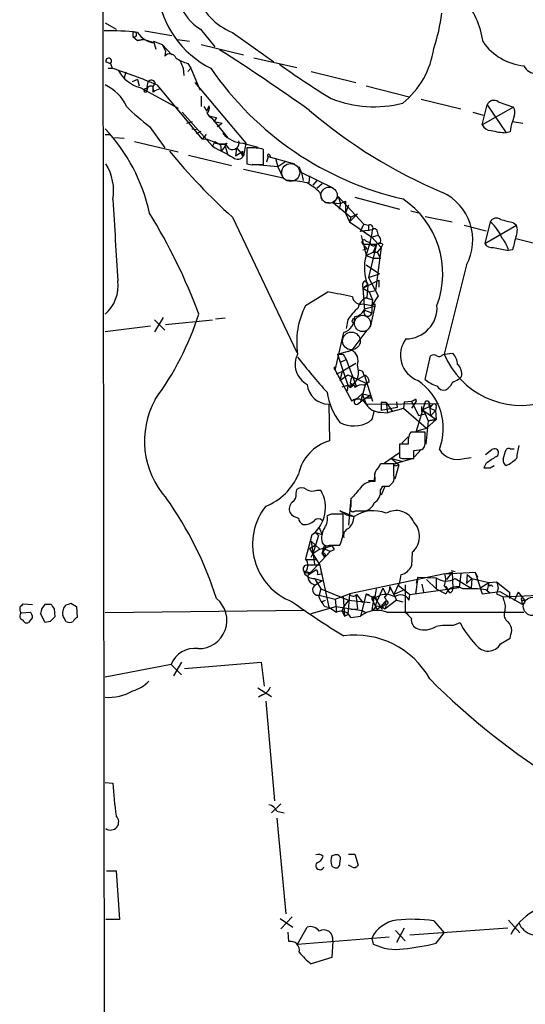
# Model space of a CAD drawing. Extents: x 17 to 1059, y 13 to 819.
# Drawn here: x 30 to 84, y 617 to 722 of the extents above; entities that cross this region are included whole.
import ezdxf

# ---------------------------------------------------------------- set-up
doc = ezdxf.new("R2010")
doc.units = 0
doc.header["$MEASUREMENT"] = 0
doc.layers.add('MAIN', color=5, linetype='CONTINUOUS')

msp = doc.modelspace()

# ---------------------------------------------------------------- linework, layer by layer
at = {"layer": 'MAIN'}
for p, q in [((38.862, 575.9027), (38.5233, 818.8113)), ((38.862, 721.2753), (40.0473, 720.598)), ((43.0953, 720.4287), (45.974, 719.9207)), ((49.022, 720.598), (50.546, 718.7353)), ((41.8253, 720.2593), (41.8253, 719.836)), ((41.8253, 719.836), (42.3333, 719.4127)), ((42.926, 719.4973), (42.3333, 719.4127)), ((42.3333, 719.4127), (42.926, 719.4973)), ((44.1113, 719.1587), (42.926, 719.4973)), ((46.5667, 719.4973), (47.8367, 719.328)), ((52.4087, 720.2593), (56.8113, 717.1267)), ((44.0267, 719.328), (44.958, 718.9893)), ((44.0267, 719.328), (44.2807, 718.4813)), ((44.958, 718.9893), (45.2967, 718.312)), ((44.958, 718.9893), (45.974, 717.8887)), ((45.2967, 718.312), (45.212, 717.7193)), ((49.1067, 718.9893), (53.594, 717.8887)), ((46.8207, 717.296), (47.1593, 716.4493)), ((54.6947, 717.55), (59.2667, 716.534)), ((38.9467, 717.1267), (39.4547, 716.9573)), ((39.2007, 716.4493), (39.624, 716.4493)), ((39.2007, 716.4493), (39.624, 716.4493)), ((39.4547, 716.9573), (39.624, 716.4493)), ((47.1593, 716.4493), (47.244, 715.6873)), ((47.6673, 716.9573), (48.006, 716.4493)), ((47.6673, 716.1107), (48.006, 716.4493)), ((48.006, 716.4493), (48.9373, 714.1633)), ((41.0633, 716.026), (40.894, 715.4333)), ((42.3333, 715.264), (41.7407, 715.01)), ((42.3333, 715.264), (42.5027, 714.5867)), ((60.7907, 716.1107), (65.532, 714.9253)), ((42.5873, 714.4173), (46.6513, 712.216)), ((43.434, 715.01), (43.2647, 714.248)), ((44.196, 714.9253), (43.942, 714.502)), ((43.942, 714.502), (43.942, 713.9093)), ((44.3653, 714.6713), (49.1913, 708.914)), ((48.4293, 714.9253), (53.848, 708.4907)), ((66.6327, 714.5867), (71.2047, 713.4013)), ((49.1067, 713.486), (49.1067, 712.3853)), ((72.4747, 713.1473), (76.708, 712.1313)), ((49.3607, 712.3853), (49.6993, 711.8773)), ((49.6993, 711.8773), (49.9533, 712.47)), ((78.994, 710.438), (79.502, 712.5547)), ((82.296, 712.3007), (78.994, 710.438)), ((79.502, 712.5547), (81.534, 709.5913)), ((80.6873, 712.8933), (82.296, 712.3007)), ((47.0747, 711.7927), (50.292, 708.152)), ((50.038, 711.3693), (50.7153, 711.2)), ((50.038, 711.3693), (51.9007, 709.0833)), ((50.292, 711.1153), (50.4613, 710.7767)), ((50.7153, 711.2), (50.4613, 710.7767)), ((77.978, 711.7927), (79.0787, 711.454)), ((82.3807, 711.3693), (82.2113, 710.7767)), ((43.6033, 710.2687), (45.212, 707.9827)), ((47.5827, 710.6073), (48.1753, 710.7767)), ((48.0907, 710.0147), (48.5987, 709.93)), ((50.4613, 710.7767), (51.308, 710.6073)), ((50.8, 710.2687), (51.308, 710.6073)), ((82.2113, 710.7767), (83.312, 710.6073)), ((38.862, 709.422), (39.4547, 709.422)), ((39.878, 709.0833), (40.894, 708.9987)), ((48.5987, 709.5067), (49.1067, 709.7607)), ((49.6147, 709.422), (49.1913, 708.914)), ((81.9573, 709.676), (81.534, 709.5913)), ((41.9947, 708.66), (46.6513, 707.5593)), ((50.546, 708.66), (50.292, 708.152)), ((50.546, 708.66), (51.1387, 708.3213)), ((51.1387, 708.3213), (51.2233, 707.644)), ((51.6467, 708.152), (51.2233, 707.644)), ((51.816, 708.4907), (51.6467, 708.152)), ((51.6467, 708.152), (51.9007, 707.3053)), ((52.832, 707.9827), (52.7473, 707.136)), ((52.832, 707.9827), (53.594, 707.136)), ((53.5093, 708.4907), (55.118, 708.0673)), ((53.848, 708.4907), (53.594, 707.136)), ((54.1867, 707.9827), (53.9327, 707.9827)), ((53.9327, 707.9827), (53.9327, 706.2893)), ((47.752, 707.2207), (52.324, 706.12)), ((52.7473, 707.136), (53.5093, 707.644)), ((53.4247, 707.2207), (53.594, 707.136)), ((55.7107, 706.2047), (55.7107, 707.8133)), ((56.2187, 707.0513), (56.0493, 706.4587)), ((56.2187, 707.0513), (59.0127, 706.2893)), ((56.388, 707.2207), (56.4727, 706.9667)), ((56.9807, 706.882), (57.2347, 705.9507)), ((57.2347, 705.9507), (54.5253, 706.2047)), ((54.6947, 706.2047), (55.7107, 706.2047)), ((58.0813, 706.5433), (57.2347, 705.9507)), ((57.2347, 705.9507), (57.8273, 704.7653)), ((59.7747, 705.358), (59.5207, 705.9507)), ((57.8273, 704.7653), (53.594, 705.6967)), ((59.7747, 705.358), (59.944, 704.5113)), ((59.7747, 705.358), (63.0767, 703.7493)), ((60.6213, 705.0193), (60.5367, 704.2573)), ((61.3833, 704.5113), (60.96, 704.0033)), ((61.976, 704.1727), (61.3833, 703.6647)), ((61.976, 704.1727), (61.3833, 703.6647)), ((61.722, 703.2413), (61.976, 702.3947)), ((63.6693, 702.818), (63.1613, 702.1407)), ((63.6693, 702.818), (63.9233, 702.056)), ((63.6693, 702.818), (66.3787, 699.8547)), ((65.4473, 702.7333), (70.1887, 701.4633)), ((62.23, 702.2253), (63.9233, 702.056)), ((63.1613, 702.1407), (65.024, 700.6167)), ((63.9233, 702.056), (63.754, 701.4633)), ((63.9233, 702.056), (64.4313, 702.31)), ((64.4313, 702.31), (64.4313, 701.04)), ((64.77, 701.8867), (64.4313, 701.04)), ((52.4087, 700.6167), (59.2667, 686.2233)), ((64.4313, 701.04), (64.8547, 700.1087)), ((65.7013, 700.9553), (64.8547, 700.1087)), ((65.024, 700.6167), (64.8547, 700.1087)), ((65.024, 700.6167), (65.7013, 700.9553)), ((71.374, 701.294), (72.39, 701.04)), ((72.898, 700.7013), (75.7767, 700.1087)), ((64.8547, 700.1087), (67.2253, 698.5)), ((66.04, 699.0927), (66.3787, 699.8547)), ((66.3787, 699.8547), (66.8867, 699.77)), ((66.8867, 699.77), (66.8867, 699.1773)), ((77.0467, 699.77), (79.4173, 699.1773)), ((79.8407, 700.1087), (79.248, 697.8227)), ((79.248, 697.8227), (82.6347, 699.77)), ((82.296, 700.024), (82.6347, 699.77)), ((67.31, 699.262), (66.04, 699.0927)), ((66.1247, 698.6693), (66.6327, 696.5527)), ((67.9027, 698.6693), (67.2253, 698.5)), ((67.2253, 698.5), (68.2413, 697.3993)), ((67.818, 699.0927), (67.9027, 698.6693)), ((66.294, 697.738), (67.7333, 697.738)), ((66.294, 697.738), (66.7173, 697.23)), ((66.6327, 698.0767), (67.056, 697.9073)), ((67.7333, 697.738), (66.8867, 694.182)), ((67.7333, 697.738), (67.3947, 696.8913)), ((68.2413, 697.3993), (67.6487, 692.8273)), ((68.1567, 697.9073), (67.7333, 697.738)), ((68.2413, 697.3993), (67.818, 696.8913)), ((68.4107, 697.738), (68.2413, 697.3993)), ((80.1793, 697.3993), (81.788, 697.0607)), ((82.55, 698.3307), (87.4607, 697.1453)), ((66.294, 697.1453), (66.7173, 697.23)), ((66.6327, 696.5527), (67.3947, 696.8913)), ((66.6327, 696.5527), (67.4793, 696.214)), ((67.3947, 696.8913), (67.818, 696.8913)), ((67.818, 696.8913), (68.1567, 696.214)), ((82.2113, 697.1453), (81.788, 697.0607)), ((66.6327, 695.5367), (68.072, 694.6053)), ((68.1567, 696.214), (67.4793, 696.214)), ((77.3007, 695.5367), (74.93, 686.054)), ((66.8867, 694.182), (68.072, 694.6053)), ((66.294, 693.0813), (67.9873, 693.928)), ((66.294, 693.0813), (66.802, 693.5047)), ((66.548, 693.8433), (66.802, 693.5047)), ((66.802, 693.3353), (66.7173, 692.0653)), ((66.8867, 694.182), (67.9027, 692.2347)), ((67.9873, 693.928), (67.9873, 693.166)), ((60.198, 691.2187), (62.5687, 692.658)), ((66.294, 693.0813), (66.9713, 692.658)), ((66.294, 693.0813), (66.4633, 690.7107)), ((66.9713, 692.658), (67.6487, 692.8273)), ((66.9713, 692.658), (67.31, 691.8113)), ((67.9027, 692.2347), (67.2253, 691.2187)), ((67.6487, 692.8273), (67.9027, 692.2347)), ((66.294, 691.388), (67.2253, 691.2187)), ((66.4633, 690.88), (67.564, 691.134)), ((66.548, 692.0653), (67.31, 691.8113)), ((67.564, 691.134), (67.056, 688.9327)), ((67.31, 691.8113), (67.2253, 691.2187)), ((67.2253, 691.2187), (67.2253, 690.4567)), ((67.564, 691.388), (67.564, 691.134)), ((66.4633, 690.7107), (67.2253, 690.4567)), ((43.688, 689.0173), (38.862, 688.4247)), ((45.0427, 689.9487), (44.1113, 688.4247)), ((44.1113, 689.6947), (45.212, 688.594)), ((45.2967, 689.1867), (50.292, 689.6947)), ((51.6467, 689.864), (50.6307, 689.7793)), ((64.6853, 689.6947), (64.516, 688.7633)), ((65.1087, 689.5253), (65.278, 689.356)), ((63.3307, 684.3607), (64.262, 688.34)), ((66.7173, 688.594), (65.1087, 686.4773)), ((63.5847, 686.054), (65.1087, 686.4773)), ((63.5847, 686.054), (65.1087, 686.4773)), ((63.5847, 686.054), (64.1773, 686.054)), ((63.5847, 686.054), (64.6853, 682.752)), ((64.1773, 686.054), (64.516, 685.4613)), ((65.1087, 686.4773), (64.6853, 686.308)), ((72.898, 683.3447), (73.4907, 685.8847)), ((74.7607, 685.9693), (74.93, 686.054)), ((74.93, 686.054), (75.8613, 686.1387)), ((63.9233, 685.2073), (64.516, 685.4613)), ((65.532, 685.038), (64.0927, 684.1913)), ((64.516, 685.4613), (65.6167, 682.5827)), ((63.246, 684.6993), (63.3307, 684.3607)), ((63.3307, 684.3607), (65.1087, 681.0587)), ((63.5, 683.9373), (64.0927, 684.1913)), ((64.0927, 684.1913), (63.8387, 683.26)), ((63.8387, 683.26), (64.6853, 683.8527)), ((64.6853, 683.8527), (66.7173, 682.9213)), ((65.7013, 683.3447), (66.4633, 683.768)), ((66.4633, 683.768), (67.31, 681.0587)), ((64.0927, 682.5827), (64.6853, 682.752)), ((64.6853, 682.752), (64.6007, 682.1593)), ((64.6853, 682.752), (65.1933, 682.8367)), ((64.6853, 682.752), (64.9393, 682.498)), ((64.9393, 683.006), (65.1933, 682.8367)), ((65.1933, 682.8367), (65.7013, 683.3447)), ((66.548, 682.752), (66.04, 680.974)), ((66.3787, 682.752), (66.7173, 682.9213)), ((66.548, 682.752), (66.7173, 682.9213)), ((66.548, 682.752), (66.7173, 682.9213)), ((66.9713, 683.0907), (66.7173, 682.9213)), ((76.7927, 683.6833), (76.454, 683.3447)), ((65.532, 681.228), (66.2093, 681.8207)), ((67.056, 681.6513), (66.04, 680.974)), ((66.2093, 681.8207), (67.056, 681.6513)), ((66.2093, 681.8207), (66.6327, 680.72)), ((67.2253, 681.3973), (67.056, 681.6513)), ((62.6533, 680.72), (62.738, 676.8253)), ((65.7013, 680.72), (66.04, 680.974)), ((66.6327, 680.72), (74.3373, 680.8047)), ((68.7493, 680.8893), (68.2413, 680.8893)), ((68.2413, 680.8893), (68.2413, 680.0427)), ((68.7493, 680.8893), (68.9187, 679.7887)), ((68.7493, 680.8893), (69.4267, 679.958)), ((69.85, 680.974), (69.9347, 680.3813)), ((69.85, 680.974), (69.9347, 680.3813)), ((69.85, 680.974), (69.9347, 680.3813)), ((70.6967, 680.974), (70.612, 680.2967)), ((70.6967, 680.974), (71.4587, 681.0587)), ((71.9667, 681.0587), (71.4587, 680.2967)), ((71.4587, 681.0587), (72.2207, 679.5347)), ((71.882, 681.3127), (71.9667, 681.0587)), ((72.898, 680.974), (71.9667, 677.8413)), ((72.644, 680.1273), (73.66, 680.6353)), ((73.3213, 680.5507), (73.66, 680.6353)), ((73.406, 680.2967), (73.66, 680.6353)), ((67.31, 679.196), (67.4793, 679.958)), ((68.1567, 679.8733), (68.9187, 679.7887)), ((69.9347, 680.3813), (68.2413, 680.0427)), ((70.358, 680.212), (68.9187, 679.7887)), ((70.612, 680.2967), (70.358, 680.212)), ((70.612, 680.2967), (72.4747, 678.688)), ((72.2207, 679.5347), (72.898, 679.704)), ((72.5593, 679.958), (72.5593, 680.466)), ((72.644, 680.1273), (72.898, 679.704)), ((72.644, 680.1273), (74.0833, 679.1113)), ((72.898, 679.704), (73.2367, 678.942)), ((73.406, 680.2967), (73.9987, 680.0427)), ((73.406, 680.2967), (73.4907, 679.45)), ((73.9987, 680.0427), (73.4907, 679.45)), ((74.0833, 680.3813), (73.9987, 680.0427)), ((73.9987, 680.0427), (74.0833, 679.1113)), ((72.4747, 678.688), (73.0673, 678.18)), ((73.2367, 678.942), (72.9827, 676.4867)), ((74.0833, 679.1113), (73.0673, 678.18)), ((74.0833, 679.1113), (73.2367, 678.942)), ((73.2367, 678.942), (74.0833, 679.1113)), ((72.898, 677.7567), (71.374, 677.7567)), ((71.9667, 677.8413), (73.0673, 678.18)), ((72.898, 676.5713), (72.898, 677.7567)), ((70.1887, 676.4867), (70.1887, 675.0473)), ((71.12, 676.4867), (70.1887, 676.4867)), ((71.12, 677.2487), (70.4427, 676.5713)), ((70.1887, 675.5553), (68.58, 674.4547)), ((70.1887, 676.402), (70.1887, 675.5553)), ((71.7127, 675.8093), (72.5593, 675.894)), ((72.4747, 675.894), (71.7973, 675.132)), ((79.3327, 675.386), (80.01, 675.894)), ((81.1953, 674.878), (81.4493, 675.7247)), ((81.9573, 675.9787), (82.3807, 675.9787)), ((69.596, 674.37), (68.1567, 674.37)), ((68.58, 674.4547), (69.6807, 674.37)), ((69.342, 674.9627), (70.5273, 674.624)), ((69.342, 674.9627), (70.104, 674.2853)), ((69.342, 674.9627), (70.104, 674.2853)), ((69.596, 673.1847), (69.596, 674.37)), ((71.628, 674.9627), (69.6807, 674.37)), ((70.7813, 674.9627), (71.7127, 674.9627)), ((77.0467, 674.9627), (77.8087, 675.0473)), ((79.4173, 674.4547), (79.1633, 673.9467)), ((70.104, 674.2853), (69.6807, 672.7613)), ((69.85, 674.2007), (70.104, 674.2853)), ((79.8407, 673.9467), (80.264, 674.2007)), ((67.4793, 672.592), (66.8867, 672.592)), ((67.564, 672.9307), (67.564, 672.5073)), ((69.088, 671.9993), (69.5113, 672.4227)), ((59.182, 671.2373), (59.2667, 671.6607)), ((61.3833, 671.576), (61.8067, 671.576)), ((68.1567, 671.576), (68.4107, 671.9993)), ((68.58, 671.9147), (68.2413, 671.068)), ((65.024, 670.7293), (64.77, 667.8507)), ((65.024, 670.6447), (65.024, 669.798)), ((64.516, 668.9513), (63.8387, 669.3747)), ((63.8387, 669.3747), (65.3627, 668.782)), ((65.4473, 669.3747), (66.294, 669.3747)), ((62.9073, 669.036), (62.484, 668.8667)), ((64.1773, 667.6813), (64.1773, 669.036)), ((64.516, 668.9513), (65.3627, 668.782)), ((61.214, 667.0887), (61.6373, 667.5967)), ((61.214, 667.0887), (61.5527, 666.75)), ((61.214, 667.0887), (61.5527, 666.75)), ((61.976, 666.8347), (61.214, 667.0887)), ((61.6373, 667.5967), (61.976, 666.8347)), ((60.8753, 666.8347), (60.198, 664.2947)), ((60.7907, 666.1573), (61.722, 665.3107)), ((60.7907, 666.1573), (61.1293, 663.702)), ((61.5527, 666.75), (60.96, 664.8027)), ((62.8227, 665.0567), (60.5367, 662.6013)), ((60.6213, 665.3953), (61.214, 665.734)), ((60.6213, 665.3953), (61.722, 663.6173)), ((61.722, 665.3107), (60.96, 664.8027)), ((61.722, 665.3107), (62.992, 665.6493)), ((62.0607, 665.3953), (61.976, 664.8873)), ((61.976, 664.8873), (62.3147, 665.3953)), ((62.8227, 665.0567), (62.0607, 665.3953)), ((62.8227, 665.0567), (62.23, 664.464)), ((62.3147, 665.6493), (62.3147, 665.3953)), ((62.738, 665.734), (63.8387, 665.734)), ((63.246, 665.226), (62.8227, 665.0567)), ((71.5433, 664.972), (71.4587, 663.5327)), ((60.2827, 664.21), (61.3833, 664.21)), ((60.7907, 664.464), (60.96, 664.8027)), ((61.976, 664.8873), (62.23, 664.464)), ((62.23, 664.464), (61.976, 664.8873)), ((61.722, 663.6173), (60.2827, 663.6173)), ((60.5367, 662.6013), (61.2987, 663.1093)), ((60.706, 662.8553), (60.5367, 662.6013)), ((61.722, 663.6173), (61.8913, 662.686)), ((61.722, 663.6173), (62.6533, 659.13)), ((75.0147, 662.686), (75.7767, 662.8553)), ((75.0147, 662.686), (78.232, 662.8553)), ((75.7767, 662.8553), (75.184, 662.0933)), ((75.692, 663.0247), (76.1153, 662.94)), ((75.7767, 662.8553), (75.8613, 661.162)), ((78.232, 662.8553), (78.486, 662.3473)), ((78.232, 662.8553), (78.994, 660.5693)), ((61.1293, 662.178), (61.976, 661.924)), ((61.214, 662.0933), (61.8067, 661.0773)), ((61.976, 661.924), (61.2987, 661.5007)), ((61.468, 662.6013), (61.8913, 662.686)), ((75.0147, 662.686), (64.8547, 660.5693)), ((72.136, 662.3473), (71.882, 660.5693)), ((72.136, 662.3473), (71.9667, 661.67)), ((72.136, 662.3473), (74.0833, 662.2627)), ((73.0673, 662.0933), (74.0833, 661.0773)), ((74.0833, 662.2627), (74.0833, 661.0773)), ((76.1153, 662.178), (77.8087, 661.162)), ((76.708, 662.686), (76.5387, 661.2467)), ((77.3853, 662.6013), (77.3007, 661.67)), ((77.8933, 662.178), (77.3007, 661.67)), ((77.3853, 662.6013), (77.8933, 662.178)), ((77.8933, 662.178), (77.8087, 661.162)), ((77.8933, 662.178), (79.6713, 661.7547)), ((78.8247, 661.2467), (79.6713, 661.7547)), ((79.6713, 661.7547), (79.502, 660.908)), ((79.6713, 661.7547), (80.518, 661.8393)), ((80.518, 661.8393), (81.8727, 660.7387)), ((61.8067, 661.0773), (61.6373, 660.4)), ((61.8067, 661.0773), (64.77, 659.892)), ((68.4107, 661.162), (67.818, 659.8073)), ((68.4107, 661.162), (68.7493, 660.4847)), ((69.1727, 661.3313), (69.85, 659.892)), ((69.85, 661.0773), (69.596, 660.4847)), ((70.5273, 660.908), (69.596, 660.4847)), ((70.0193, 661.5007), (71.2893, 660.4847)), ((70.7813, 661.5007), (70.7813, 658.622)), ((71.2893, 660.4847), (76.5387, 661.2467)), ((72.5593, 661.5853), (72.7287, 660.7387)), ((74.0833, 661.0773), (75.0993, 660.5693)), ((74.93, 661.416), (75.3533, 660.908)), ((75.0993, 661.3313), (75.3533, 660.908)), ((75.5227, 660.654), (75.3533, 660.908)), ((78.994, 660.5693), (80.8567, 660.8233)), ((79.4173, 660.9927), (79.8407, 660.654)), ((79.9253, 661.5007), (80.0947, 661.3313)), ((80.6873, 661.162), (80.518, 660.5693)), ((80.8567, 660.8233), (83.2273, 659.4687)), ((81.8727, 660.7387), (81.8727, 660.0613)), ((82.804, 660.7387), (82.3807, 659.8073)), ((82.804, 660.7387), (83.4813, 659.892)), ((61.6373, 660.4), (63.3307, 659.9767)), ((61.8913, 659.7227), (62.3147, 659.892)), ((63.3307, 659.9767), (64.8547, 660.5693)), ((63.3307, 659.9767), (63.5, 658.622)), ((64.1773, 660.2307), (64.3467, 658.1987)), ((64.77, 659.892), (64.262, 659.2147)), ((64.77, 659.892), (64.262, 659.2147)), ((64.8547, 660.5693), (64.6853, 658.368)), ((64.77, 659.892), (67.056, 659.638)), ((65.532, 660.4847), (65.7013, 658.9607)), ((65.6167, 660.4847), (66.294, 659.638)), ((66.6327, 660.5693), (66.04, 658.1987)), ((66.6327, 660.5693), (66.9713, 660.4847)), ((67.2253, 659.9767), (68.1567, 660.4)), ((67.4793, 660.3153), (67.2253, 658.876)), ((67.2253, 660.2307), (67.2253, 659.9767)), ((67.2253, 659.9767), (67.818, 658.876)), ((67.4793, 660.2307), (68.326, 658.876)), ((67.564, 660.2307), (67.818, 659.8073)), ((67.6487, 659.2993), (67.818, 659.8073)), ((68.2413, 659.2147), (68.6647, 659.7227)), ((69.85, 659.892), (68.6647, 658.9607)), ((69.85, 659.892), (70.5273, 659.7227)), ((71.2047, 659.892), (71.2893, 660.4847)), ((80.518, 660.5693), (81.1953, 660.2307)), ((81.1953, 660.2307), (84.9207, 660.4)), ((81.28, 659.892), (81.1953, 660.2307)), ((83.1427, 660.146), (83.2273, 659.4687)), ((29.972, 658.5373), (30.9033, 658.622)), ((31.1573, 659.384), (30.1413, 659.4687)), ((32.512, 659.4687), (33.1047, 659.4687)), ((33.4433, 658.9607), (33.528, 658.114)), ((35.2213, 659.5533), (35.814, 659.2147)), ((35.814, 659.2147), (35.8987, 658.0293)), ((60.0287, 658.7913), (38.862, 658.5373)), ((60.7907, 658.4527), (63.4153, 659.2147)), ((62.23, 659.2147), (62.6533, 659.13)), ((62.6533, 659.13), (63.5, 658.622)), ((63.4153, 659.2147), (66.2093, 658.7913)), ((64.0927, 658.7067), (64.262, 659.2147)), ((64.0927, 658.7067), (64.3467, 658.1987)), ((65.024, 658.876), (65.7013, 658.9607)), ((66.2093, 658.7913), (66.6327, 658.5373)), ((67.6487, 659.2993), (68.2413, 659.2147)), ((67.6487, 659.2993), (68.2413, 659.2147)), ((67.6487, 659.13), (67.818, 658.876)), ((68.2413, 659.2147), (67.818, 658.876)), ((68.2413, 659.2147), (68.6647, 658.9607)), ((68.7493, 659.4687), (68.6647, 658.9607)), ((68.834, 658.622), (83.3967, 658.622)), ((83.4813, 659.5533), (83.2273, 659.4687)), ((29.8873, 658.5373), (29.972, 658.5373)), ((31.1573, 658.0293), (30.734, 657.5213)), ((32.512, 657.5213), (32.004, 658.4527)), ((33.02, 657.606), (32.512, 657.5213)), ((64.3467, 658.1987), (64.6853, 658.368)), ((65.024, 658.0293), (66.04, 658.1987)), ((75.8613, 657.1827), (76.6233, 657.5213)), ((80.9413, 655.2353), (81.9573, 655.828)), ((45.8893, 653.034), (38.862, 651.6793)), ((45.8893, 653.034), (46.99, 651.9333)), ((46.99, 653.288), (46.1433, 651.8487)), ((47.3287, 652.6107), (55.4567, 653.288)), ((55.4567, 653.288), (55.7953, 650.748)), ((55.118, 650.5787), (56.5573, 649.6473)), ((55.626, 649.8167), (55.2027, 649.5627)), ((55.9647, 649.1393), (56.896, 638.556)), ((38.862, 640.5033), (39.7087, 640.4187)), ((57.5733, 638.2173), (56.5573, 637.286)), ((57.15, 637.4553), (57.912, 637.286)), ((57.15, 636.6933), (58.0813, 626.5333)), ((63.3307, 632.7987), (62.992, 632.714)), ((64.77, 632.8833), (65.4473, 632.8833)), ((65.4473, 632.8833), (65.786, 631.698)), ((62.992, 631.6133), (63.246, 631.444)), ((63.8387, 631.8673), (63.9233, 632.3753)), ((65.1087, 631.5287), (64.77, 631.698)), ((39.0313, 631.1053), (40.0473, 631.1053)), ((40.0473, 631.1053), (40.386, 625.9407)), ((58.7587, 626.1947), (57.5733, 624.9247)), ((40.386, 625.9407), (38.9467, 625.9407)), ((57.4887, 626.0253), (58.8433, 625.094)), ((73.8293, 625.7713), (74.93, 624.5013)), ((81.788, 625.856), (82.9733, 624.5013)), ((58.42, 623.57), (58.3353, 624.586)), ((59.3513, 623.316), (60.3673, 625.094)), ((59.3513, 623.316), (69.088, 624.078)), ((69.7653, 624.7553), (70.7813, 623.6547)), ((70.6967, 625.0093), (69.85, 623.4853)), ((81.7033, 625.0093), (71.2893, 624.2473)), ((74.0833, 623.4007), (74.93, 624.5013)), ((63.0767, 623.6547), (62.992, 621.8767)), ((67.2253, 623.9087), (67.3947, 623.316)), ((62.992, 621.8767), (60.7907, 621.1993))]:
    msp.add_line(p, q, dxfattribs=at)
at = {"layer": 'MAIN', "color": 5}
for centre, radius in [((58.6113, 705.3637), 0.9585), ((62.6956, 702.945), 0.8616), ((66.2516, 689.3137), 0.8616), ((65.0663, 687.451), 0.9431), ((84.3279, 659.2147), 0.9734)]:
    msp.add_circle(centre, radius, dxfattribs=at)
at = {"layer": 'MAIN'}
for centre, radius, start, end in [((55.0332, 726.6516), 6.9101, 153.433836, 247.678315), ((51.8119, 725.143), 5.3329, 162.138554, 238.456759), ((54.7527, 725.7367), 10.3775, 186.884852, 243.502603), ((69.3046, 717.723), 9.8916, 8.841153, 39.273961), ((56.7692, 724.4024), 18.0308, 341.113762, 353.276222), ((39.2449, 692.8369), 27.5958, 83.57424, 90.970902), ((41.9703, 720.0476), 0.2566, 235.578906, 124.408472), ((44.3228, 721.4868), 2.3377, 211.674137, 264.809122), ((-62.0224, 539.9414), 211.2642, 54.512674, 57.640021), ((64.7534, 719.8417), 9.1651, 309.04907, 351.998976), ((84.0524, 722.7583), 6.0904, 215.249511, 263.819486), ((39.2546, 717.2038), 0.3174, 309.068473, 194.058134), ((45.7565, 717.2974), 0.6888, 21.514099, 142.230068), ((48.8638, 721.1782), 4.3872, 235.791598, 254.173539), ((24.2108, 668.137), 50.7114, 66.582051, 72.30562), ((43.4062, 717.8287), 3.5083, 207.747588, 256.501662), ((78.0712, 735.585), 33.8717, 214.398552, 257.131194), ((111.3194, 792.3917), 92.79, 234.47576, 238.551083), ((84.8183, 717.4733), 1.6167, 208.44189, 328.089282), ((43.7892, 714.7358), 0.4487, 24.977557, 142.333315), ((37.0252, 710.5485), 4.5135, 24.014046, 65.985954), ((43.1799, 714.0787), 0.1894, 63.394352, 26.537987), ((43.7353, 714.1758), 0.3862, 57.639187, 181.854785), ((43.0945, 714.0785), 0.9474, 349.712463, 26.551528), ((44.8736, 713.0624), 1.1977, 98.140927, 135), ((67.5097, 724.8642), 12.5096, 248.41326, 283.958706), ((56.7304, 727.9788), 22.0447, 225.0204, 233.453377), ((49.3182, 712.2584), 0.6694, 304.698943, 18.426829), ((80.2301, 712.25), 0.7893, 54.598196, 157.291349), ((81.5709, 711.7652), 0.9014, 333.946632, 36.446566), ((51.0114, 712.4274), 1.4964, 208.735138, 241.264862), ((95.7748, 753.1356), 54.139, 229.509719, 247.160519), ((24.9776, 696.9399), 19.0716, 12.414595, 43.279892), ((79.8768, 710.7972), 0.9531, 202.140777, 272.91674), ((85.1127, 709.5275), 3.1589, 156.705668, 177.305524), ((49.2112, 706.3226), 2.5915, 56.7864, 90.43998), ((53.698, 711.5965), 3.1115, 222.192929, 266.523138), ((81.7681, 716.2953), 6.7081, 254.055073, 268.000075), ((347.7126, 1257.8748), 625.0233, 241.5849539, 241.8141407), ((51.2234, 710.4801), 2.0758, 253.409678, 286.587676), ((51.3222, 707.4889), 0.8524, 28.681808, 102.43184), ((52.4142, 708.5179), 0.709, 240.958739, 18.654707), ((54.4974, 703.8381), 4.1562, 73.026902, 94.28716), ((96.4526, 749.2352), 65.602, 219.345315, 227.82631), ((52.9791, 707.4707), 0.7, 226.053411, 331.439834), ((53.0441, 707.5169), 0.4823, 322.108345, 15.281169), ((56.261, 707.1783), 0.1339, 18.462013, 251.578587), ((34.2676, 703.3723), 5.5139, 350.679637, 31.939846), ((54.4829, 707.7711), 1.5806, 249.629778, 277.700518), ((58.1437, 694.6739), 9.838, 76.937024, 89.376827), ((56.8523, 698.1593), 7.0385, 46.222108, 60.040056), ((72.4181, 698.198), 5.5608, 331.407056, 65.085252), ((2198.955, 825.1608), 2162.7287, 183.2518677, 183.4810513), ((65.1708, 694.5883), 9.6075, 339.468245, 56.114592), ((-10.6579, 667.8923), 63.585, 20.622298, 31.420399), ((80.4926, 699.7955), 0.7232, 51.653219, 154.338425), ((67.0293, 699.4585), 0.3426, 325.00661, 114.597592), ((76.9177, 696.6782), 4.5069, 21.509857, 49.566932), ((166.2892, 1038.8503), 349.0818, 255.848154, 256.077349), ((81.0332, 699.239), 1.6872, 334.024197, 18.343671), ((55.4929, 700.7769), 11.9138, 339.233327, 352.694779), ((67.5338, 699.0866), 0.2843, 1.229594, 141.912942), ((67.5218, 698.119), 0.6693, 341.559637, 55.310261), ((421.0848, 613.1404), 349.1305, 165.848186, 166.077349), ((66.4211, 697.9496), 0.2468, 30.991622, 239.008378), ((67.4059, 697.9052), 0.3499, 179.656131, 313.946164), ((68.0883, 697.1684), 0.6545, 60.489651, 132.194781), ((79.996, 698.232), 0.8527, 208.687149, 282.414375), ((79.0751, 696.4295), 2.7854, 13.097764, 43.044716), ((71.4744, 695.1943), 5.0286, 164.327866, 201.696043), ((36.2932, 693.302), 3.9607, 310.434032, 7.855142), ((66.8021, 693.3353), 0.5681, 116.574073, 206.56054), ((49.3837, 617.503), 76.3028, 78.041947, 80.049438), ((66.0537, 692.2169), 0.863, 184.446061, 286.166994), ((67.5592, 687.3602), 8.3112, 152.337943, 189.042191), ((67.2076, 690.7061), 1.4449, 109.835738, 169.690188), ((25.0747, 775.9683), 94.6529, 296.443665, 296.672875), ((70.8433, 690.9949), 3.3322, 270.390311, 3.851018), ((17.8093, 700.5179), 32.6857, 323.831467, 341.759952), ((63.6657, 690.0189), 1.7817, 289.553666, 0.46309), ((69.68, 686.4778), 5.941, 130.953398, 147.215925), ((65.2582, 691.2932), 1.274, 278.53588, 341.074383), ((66.8125, 690.4884), 0.414, 147.519254, 355.608725), ((149.8783, 647.3647), 94.6752, 153.327151, 153.556306), ((73.1122, 685.9261), 2.8392, 142.291388, 249.889654), ((61.453, 684.9486), 2.3746, 152.257641, 242.7929), ((64.4857, 685.3344), 1.3017, 339.038014, 61.404997), ((73.8293, 685.2492), 0.7201, 61.943894, 118.049084), ((74.4259, 686.1964), 0.4046, 230.395708, 325.850351), ((83.1293, 689.4892), 8.8898, 202.731861, 286.692083), ((74.4563, 684.835), 1.9167, 3.538667, 42.85825), ((111.6743, 726.5352), 66.3623, 217.95965, 222.163006), ((63.8889, 684.1434), 1.9521, 302.553583, 21.810675), ((75.3533, 683.909), 1.457, 351.088501, 45.786958), ((63.5058, 684.5844), 0.2841, 156.141953, 231.948124), ((65.9553, 683.8865), 0.4247, 355.43576, 113.492649), ((66.2304, 683.1259), 0.7418, 357.279935, 78.467387), ((62.6782, 683.0397), 2.3198, 185.020236, 269.385002), ((65.1933, 682.5121), 0.2544, 356.822669, 183.177331), ((234.3724, 640.9888), 174.5652, 165.843211, 166.072362), ((66.1671, 681.6933), 1.0797, 78.697353, 131.812468), ((68.6417, 678.1378), 6.2006, 338.784757, 55.698687), ((75.5278, 686.7458), 4.2992, 232.288072, 251.561258), ((74.5669, 683.3994), 1.2722, 294.73991, 341.986629), ((160.7753, 513.8805), 189.2834, 116.45383, 116.683054), ((69.3714, 682.9962), 6.9605, 188.311705, 217.357047), ((74.9158, 683.0764), 0.8524, 208.681808, 282.43184), ((52.1856, 676.8138), 9.1279, 151.079646, 221.803527), ((65.7331, 680.2701), 1.0059, 26.570146, 128.371579), ((65.6167, 680.974), 0.2678, 108.441716, 288.421413), ((66.8867, 850.6971), 169.3001, 269.885375, 270.114592), ((68.1554, 681.6658), 1.7925, 211.845801, 270.041553), ((71.4164, 681.6089), 0.5518, 274.396316, 327.536771), ((73.1096, 680.7623), 0.2993, 315.013536, 134.986464), ((73.8717, 680.5084), 0.2468, 329.008378, 149.06013), ((65.3259, 681.744), 3.3227, 243.411043, 299.682856), ((-17.5092, 763.6766), 119.7133, 314.885341, 315.114592), ((72.8702, 676.7971), 1.7775, 147.325588, 190.056902), ((64.0503, 672.2957), 4.7159, 106.157176, 168.085562), ((72.2207, 676.4867), 0.6826, 299.738635, 7.11981), ((-139.9372, 675.386), 211.6503, 359.885409, 0.114591), ((76.357, 677.1832), 2.3251, 213.673665, 287.255093), ((80.2831, 675.5471), 0.4415, 289.892177, 128.211893), ((81.8021, 675.6541), 0.3598, 64.446281, 168.683821), ((91.569, 673.9885), 8.9873, 164.982015, 173.777029), ((67.056, 674.7087), 1.1516, 306.024081, 342.896174), ((69.7654, 674.2853), 0.1198, 135, 315), ((70.6118, 675.8935), 0.9461, 243.434949, 280.320555), ((249.2655, 420.7705), 305.2934, 123.57418, 123.803342), ((81.8726, 674.7934), 0.6826, 172.88019, 240.261365), ((79.9909, 677.6056), 3.7383, 294.380024, 315.009754), ((53.7039, 675.6725), 6.2155, 291.329641, 337.253987), ((65.9991, 673.1422), 1.5792, 339.609571, 7.70781), ((68.495, 673.1847), 0.9651, 142.117206, 195.260326), ((79.502, 843.2965), 169.3501, 269.885409, 270.114592), ((67.3814, 670.8649), 1.6525, 83.655979, 144.266034), ((68.0311, 672.9729), 1.5791, 339.609571, 7.70781), ((58.3496, 671.0538), 0.8524, 298.681808, 12.43184), ((59.7747, 670.9832), 0.8468, 53.136869, 126.863131), ((60.9177, 672.7186), 1.2338, 239.025891, 292.170487), ((58.6944, 669.7253), 3.621, 307.033825, 30.737436), ((361.8423, 417.2499), 390.2692, 139.283307, 139.512501), ((66.802, 671.4067), 1.3653, 299.742279, 7.123455), ((68.7494, 841.3491), 169.3501, 269.885409, 270.114558), ((14.2407, 648.4915), 38.2656, 17.599108, 35.530994), ((59.5486, 669.5441), 1.0975, 136.033708, 197.980951), ((66.3046, 670.613), 1.2383, 269.509553, 341.559198), ((61.0932, 665.8289), 6.5372, 141.67555, 249.077328), ((59.8817, 670.3412), 1.785, 219.519536, 255.541035), ((65.2356, 669.5863), 0.2993, 134.986464, 315.013536), ((67.3769, 665.7423), 3.6465, 67.891643, 123.529696), ((69.8163, 667.3356), 2.0797, 24.235785, 120.867842), ((60.2464, 668.6913), 0.8142, 185.539741, 248.198591), ((60.0939, 669.3863), 1.4588, 264.101808, 315.216629), ((61.5526, 667.914), 0.614, 46.405547, 133.587694), ((61.087, 668.4857), 1.448, 322.125016, 15.255119), ((63.5423, 351.5363), 317.5003, 89.885408, 90.114592), ((63.4909, 668.8822), 1.8744, 313.030578, 356.935804), ((70.0665, 666.6629), 2.245, 311.133347, 42.837491), ((63.7116, 666.5384), 1.8208, 144.461956, 197.595058), ((60.505, 667.3168), 3.6904, 334.602204, 5.668418), ((65.038, 666.743), 0.8144, 109.213678, 197.656219), ((62.484, 666.2421), 0.568, 206.574073, 296.56054), ((62.0607, 664.6503), 0.2517, 312.262972, 109.666075), ((62.3567, 665.3533), 0.299, 98.075896, 171.924104), ((62.6958, 665.1837), 0.5518, 4.396316, 57.536771), ((59.4147, 663.6103), 1.0402, 306.178028, 41.144989), ((60.3391, 663.2128), 0.4084, 97.937656, 298.930626), ((60.5791, 663.321), 0.4827, 232.11877, 285.242626), ((61.3654, 662.4298), 0.9316, 152.821551, 265.893786), ((61.1292, 662.7706), 0.3787, 333.44848, 63.414653), ((70.0287, 664.1066), 1.5409, 282.339655, 338.132994), ((61.1714, 663.5745), 1.3971, 215.123386, 268.273239), ((67.3087, 662.7711), 3.054, 326.316176, 356.812781), ((75.1639, 663.7695), 1.8542, 234.353842, 300.871017), ((73.4132, 662.155), 1.6872, 334.024197, 18.343671), ((79.7983, 661.6277), 0.1796, 135, 315), ((249.9452, 703.83), 174.5531, 193.919662, 194.148821), ((61.5126, 660.9704), 0.5718, 111.967009, 274.021366), ((62.3721, 661.7092), 5.3983, 344.10461, 353.277824), ((67.9594, 661.2748), 1.2146, 300.726721, 2.666179), ((76.2409, 660.0524), 1.2532, 54.870515, 155.639669), ((75.4127, 661.0942), 0.4537, 284.030118, 8.594459), ((77.6824, 646.3136), 14.7813, 83.259569, 92.793552), ((48.8193, 657.731), 3.0042, 269.021544, 50.867193), ((112.6741, 735.2417), 92.79, 234.47576, 238.551083), ((64.6003, 661.3553), 3.1938, 197.404109, 222.084954), ((65.2615, 660.7589), 0.4488, 204.989129, 322.333315), ((67.585, 661.7226), 1.4957, 230.452916, 265.947409), ((67.31, 660.3999), 0.1893, 243.407865, 333.448488), ((68.727, 658.5896), 1.8981, 59.837647, 107.485118), ((68.1778, 659.8003), 0.5891, 276.188733, 46.939855), ((68.8158, 659.632), 0.1762, 247.842571, 149.025092), ((70.3051, 659.4421), 1.0059, 26.570146, 128.371579), ((79.8308, 659.1575), 1.6247, 340.755389, 26.877321), ((83.3437, 660.0613), 0.2181, 157.149781, 309.102776), ((168.1812, 659.7226), 84.7001, 179.885408, 180.114524), ((30.7339, 658.9605), 0.9465, 169.683783, 206.559637), ((114.6344, 574.6619), 119.7133, 134.893835, 135.123052), ((30.2018, 657.9706), 0.9573, 3.51548, 42.879217), ((33.5257, 658.3269), 1.5269, 131.598948, 175.274065), ((160.2739, 743.8646), 152.6259, 213.57026, 213.799443), ((35.5075, 658.5373), 1.1609, 133.167467, 192.638012), ((-7.3551, 786.4611), 133.8594, 288.316933, 288.546129), ((63.9736, 657.5842), 1.1408, 22.964478, 114.529584), ((67.8213, 655.8737), 2.9289, 69.772049, 127.45755), ((67.0555, 659.639), 0.7817, 282.546299, 319.368493), ((240.4574, 827.6456), 239.4973, 224.889621, 225.118787), ((82.169, 658.3256), 0.8571, 159.770189, 237.090466), ((30.2181, 658.1922), 0.4239, 125.493679, 259.562175), ((30.5223, 657.8459), 0.3875, 190.497939, 303.11188), ((160.2739, 530.8601), 179.6053, 134.885409, 135.114591), ((-134.7609, 573.3047), 189.2834, 26.447062, 26.676272), ((35.0943, 658.4101), 0.8898, 244.647392, 295.352608), ((36.1951, 657.3094), 0.7785, 112.378134, 157.605454), ((72.4056, 657.7686), 0.9631, 169.464761, 253.744079), ((80.7838, 656.6261), 1.3438, 2.072649, 46.821364), ((72.8516, 658.9495), 2.2238, 251.228553, 303.633614), ((75.3534, 649.1411), 8.0576, 86.386052, 99.069185), ((84.7298, 661.5219), 9.0399, 206.266579, 224.812216), ((-129.6569, 698.6062), 215.8948, 348.571567, 348.800724), ((65.4831, 647.0943), 9.0703, 29.132402, 97.737029), ((48.3917, 652.0734), 2.6804, 81.929752, 158.999628), ((79.6021, 656.0281), 1.5563, 214.317018, 329.37467), ((126.6773, 704.5638), 75.1834, 224.882795, 238.559499), ((39.2576, 654.653), 5.1056, 265.556108, 300.192946), ((40.5446, 654.2937), 4.2512, 287.533077, 314.393879), ((55.0336, 651.2559), 1.5563, 292.372926, 337.618864), ((83.91, 642.9779), 44.2753, 183.313655, 187.828408), ((55.9931, 636.8772), 1.2933, 26.551182, 76.121711), ((39.4449, 636.3123), 0.8753, 235.304018, 46.50914), ((61.5691, 632.2163), 0.6421, 40.034086, 114.904769), ((61.0871, 632.9257), 1.0177, 286.919786, 343.067804), ((64.4738, 632.1636), 1.5807, 159.622982, 200.37362), ((63.4682, 632.3648), 0.4552, 1.321685, 107.583059), ((61.722, 631.6641), 0.4445, 139.634972, 342.262204), ((63.4153, 631.8335), 0.4247, 246.507351, 4.56424), ((65.3627, 631.9521), 0.4937, 239.040224, 329.024302), ((87.5016, 621.4697), 6.1644, 89.593825, 152.333363), ((60.7483, 624.1202), 1.0457, 31.767245, 111.36796), ((70.3305, 622.4659), 3.424, 98.067154, 155.078536), ((71.5117, 610.408), 15.5371, 81.421442, 96.139547), ((84.7834, 626.2654), 2.0074, 199.296916, 311.213044), ((62.1456, 623.8632), 0.9542, 347.378054, 122.189335), ((58.6196, 622.6689), 0.9229, 347.510246, 102.489754), ((69.8076, 628.1553), 5.4075, 243.498919, 278.554918), ((68.2411, 647.1556), 24.4628, 275.561765, 283.816916), ((64.8952, 626.5738), 6.7626, 217.368934, 232.631066)]:
    msp.add_arc(centre, radius, start, end, dxfattribs=at)

doc.saveas('drawing.dxf')
